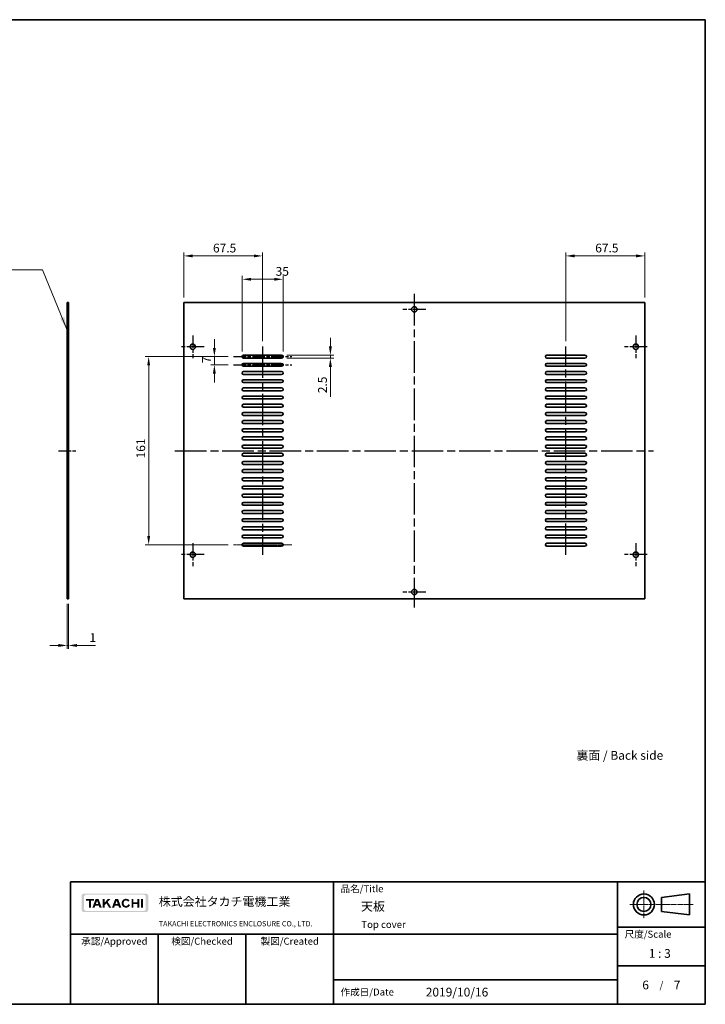
# Model space of a CAD drawing. Units: millimetres. Extents: x 65 to 9118, y 36 to 1441.
# Drawn here: x 7349 to 7935, y 36 to 879 of the extents above; entities that cross this region are included whole.
import ezdxf

# ---------------------------------------------------------------- set-up
doc = ezdxf.new("R2010")
doc.units = ezdxf.units.MM
doc.header["$LTSCALE"] = 4.5
for name, pattern in [('AM_ISO08W050', [18, 12, -1.5, 3, -1.5]), ('CHAIN', [0.35429999999999995, 0.2362, -0.0295, 0.0591, -0.0295]), ('DASHED', [0.2067, 0.1654, -0.0413])]:
    doc.linetypes.add(name, pattern=pattern)
doc.layers.get('Defpoints').update_dxf_attribs({"lineweight": 25})
for name, color, linetype, lineweight in [('AM_7', 4, 'AM_ISO08W050', 25), ('Border (ISO)', 7, 'Continuous', 35), ('Centerline (ISO)', 131, 'Continuous', 18), ('Dimension (ISO)', 7, 'Continuous', 18), ('Dimension (ISO) @ 1', 7, 'Continuous', 18), ('Hatch (ISO)', 1, 'Continuous', 18), ('Hidden (ISO)', 7, 'DASHED', 18), ('Symbol (ISO)', 7, 'Continuous', 18), ('Title (ISO)', 7, 'Continuous', 35), ('Visible (ISO)', 7, 'Continuous', 35)]:
    doc.layers.add(name, color=color, linetype=linetype, lineweight=lineweight)
doc.styles.add('Note Text (TK)', font='txt')
doc.styles.add('文字スタイル67', font='arial.ttf')
doc.dimstyles.new('Default - Method 1b (TK)', dxfattribs={"dimscale": 4.5, "dimtxt": 2.5, "dimasz": 2.5, "dimexe": 1, "dimexo": 1.499999999999999, "dimgap": 1, "dimtad": 1, "dimtoh": 1, "dimrnd": 1e-08, "dimdsep": 46, "dimtxsty": 'Note Text (TK)', "dimcen": 0.09, "dimdle": 5, "dimclrd": 100, "dimclre": 100, "dimclrt": 7, "dimadec": 1, "dimazin": 1, "dimtfac": 1, "dimtmove": 0, "dimatfit": 3, "dimfxl": 1, "dimtolj": 1, "dimlwd": -1, "dimlwe": -1, "dimarcsym": 0})
doc.dimstyles.new('Default - Method 1b (TK)$7', dxfattribs={"dimscale": 4.5, "dimtxt": 2.5, "dimasz": 2.5, "dimexe": 1, "dimexo": 1.499999999999999, "dimgap": 1, "dimtad": 1, "dimtoh": 1, "dimrnd": 1e-08, "dimdsep": 46, "dimtxsty": 'Note Text (TK)', "dimcen": 0.09, "dimdle": 5, "dimclrd": 100, "dimclre": 100, "dimclrt": 7, "dimadec": 1, "dimazin": 1, "dimtfac": 1, "dimtmove": 0, "dimatfit": 3, "dimfxl": 1, "dimtolj": 1, "dimlwd": -1, "dimlwe": -1, "dimarcsym": 0})

# ---------------------------------------------------------------- blocks, each defined once
blk = doc.blocks.new('図面枠 tk図枠')
at = {"layer": 'Border (ISO)'}
for p, q in [((14.49999999999999, 289), (405.4999999999999, 289)), ((14.49999999999999, 289), (14.50000000000001, 8.000000000000007)), ((405.4999999999999, 289), (405.4999999999999, 8.000000000000007)), ((14.50000000000001, 8.000000000000007), (405.4999999999999, 8.000000000000007))]:
    blk.add_line(p, q, dxfattribs=at)
blk = doc.blocks.new('表題欄 tk表題欄')
at = {"layer": 'Hatch (ISO)'}
h = blk.add_hatch(color=256, dxfattribs=at)
edge = h.paths.add_edge_path(flags=0)
edge.add_arc((95.57537688673352, 236.2990653650367), 0.5958259999999996, 269.9999999999897, 360)
edge.add_line((96.17120288673351, 236.2990653650368), (96.17120288673348, 239.7107813650365))
edge.add_arc((95.5753768867335, 239.7107813650366), 0.5958259999999996, 0, 90.0000000000068)
edge.add_line((95.57537688673342, 240.3066073650366), (79.13710888673356, 240.3066073650366))
edge.add_arc((79.13710888673353, 239.7107813650366), 0.5958259999999996, 89.99999999999744, 180)
edge.add_line((78.54128288673353, 239.7107813650365), (78.54128288673331, 236.2990653650368))
edge.add_arc((79.13710888673332, 236.2990653650365), 0.5958259999999996, 180, 270.0000000000231)
edge.add_line((79.13710888673356, 235.7032393650365), (95.57537688673342, 235.7032393650367))
edge = h.paths.add_edge_path()
edge.add_line((77.83935088673357, 239.9556413650366), (77.83935088673357, 236.0542053650368))
edge.add_arc((78.54128288673346, 236.0542053650367), 0.7019319999998935, 180, 270.0000000000087)
edge.add_line((78.54128288673357, 235.3522733650368), (96.17120288673352, 235.3522733650368))
edge.add_arc((96.17120288673351, 236.0542053650367), 0.7019319999998921, 270, 360)
edge.add_line((96.8731348867334, 236.0542053650368), (96.87313488673352, 239.9556413650366))
edge.add_arc((96.1712028867336, 239.9556413650367), 0.7019319999998921, 0, 90.00000000000873)
edge.add_line((96.17120288673348, 240.6575733650367), (78.54128288673357, 240.6575733650366))
edge.add_arc((78.54128288673357, 239.9556413650366), 0.7019319999999984, 90, 180)
for points in [[(79.07181288673355, 239.1476033650369), (79.07181288673355, 238.6578833650367), (79.92066088673353, 238.6578833650367), (79.92066088673353, 236.6581933650368), (80.50832488673353, 236.6581933650368), (80.50832488673353, 238.6578833650367), (81.35717288673355, 238.6578833650367), (81.35717288673355, 239.1476033650369)], [(85.68407849525303, 236.6581933650368), (84.9434673993943, 237.8918698287545), (84.41792288673358, 237.3246628822781), (84.41792288673358, 236.6581933650368), (83.89555488673355, 236.6581933650368), (83.89555488673355, 239.1476033650369), (84.41792288673358, 239.1476033650369), (84.41792288673358, 238.0993979968839), (85.38913556809511, 239.1476033650369), (86.10696490847272, 239.1476033650369), (85.31925422435492, 238.2974470774499), (86.30334488673353, 236.6581933650368)], [(92.09142939614459, 239.1476033650369), (92.09142939614459, 236.6581933650368), (92.60971639614465, 236.6581933650368), (92.60971639614465, 237.6580383650368), (93.76872039614462, 237.6580383650368), (93.76872039614462, 236.6581933650368), (94.28700739614459, 236.6581933650368), (94.28700739614459, 239.1476033650369), (93.76872039614462, 239.1476033650369), (93.76872039614462, 238.1477583650367), (92.60971639614465, 238.1477583650367), (92.60971639614465, 239.1476033650369)], [(94.84202339614467, 239.1476033650369), (94.84202339614467, 236.6581933650368), (95.36439139614473, 236.6581933650368), (95.36439139614473, 239.1476033650369)]]:
    blk.add_hatch(color=256, dxfattribs=at).paths.add_polyline_path(points)
h = blk.add_hatch(color=256, dxfattribs=at)
h.paths.add_polyline_path([(82.59020695886475, 237.7110913650368), (81.95242681460243, 237.7110913650368), (82.27131688673356, 238.5794973650367)], flags=0)
h.paths.add_polyline_path([(82.77903014574996, 237.1968853650368), (81.76360362771717, 237.1968853650368), (81.56578886050404, 236.6581933650368), (80.94907288673355, 236.6581933650368), (81.86321688673357, 239.1476033650369), (82.67941688673353, 239.1476033650369), (83.59356088673351, 236.6581933650368), (82.97684491296302, 236.6581933650368)])
h = blk.add_hatch(color=256, dxfattribs=at)
h.paths.add_polyline_path([(87.52707281460246, 237.7110913650368), (88.16485295886469, 237.7110913650368), (87.84596288673359, 238.5794973650367)], flags=0)
h.paths.add_polyline_path([(87.14043486050403, 236.6581933650368), (87.3382496277172, 237.1968853650368), (88.35367614574989, 237.1968853650368), (88.551490912963, 236.6581933650368), (89.16820688673343, 236.6581933650368), (88.25406288673352, 239.1476033650369), (87.43786288673356, 239.1476033650369), (86.52371888673358, 236.6581933650368)])
h = blk.add_hatch(color=256, dxfattribs=at)
edge = h.paths.add_edge_path()
edge.add_arc((90.52309888673334, 237.9028983650369), 1.273272000000011, 38.55054079078439, 336.5820184016556)
edge.add_line((91.69149139614446, 237.3968543650369), (91.17255542714857, 237.6216113977801))
edge.add_ellipse((90.52309888673352, 237.9028983650369), major_axis=(0, -0.7998759999999119), ratio=0.8673469387756529, start_angle=128.5505407907963, end_angle=426.582018401653, ccw=False)
edge.add_line((91.09381514418376, 238.3576891122095), (91.51887237036831, 238.6964075050431))
at = {"layer": 'Title (ISO)'}
for p, q in [((74.70882392282105, 244.052739026017), (255.7088239228211, 244.052739026017)), ((74.70882392282105, 209.052739026017), (74.70882392282105, 244.052739026017)), ((149.7088239228211, 244.052739026017), (149.7088239228211, 209.052739026017)), ((230.7088239228211, 244.052739026017), (230.7088239228211, 209.052739026017)), ((255.7088239228211, 244.052739026017), (255.7088239228211, 209.052739026017)), ((243.2088239228211, 239.552739026017), (251.2088239228211, 240.5527390260171)), ((243.2088239228211, 239.552739026017), (243.2088239228211, 235.552739026017)), ((251.2088239228211, 234.552739026017), (251.2088239228211, 240.5527390260171)), ((243.2088239228211, 235.552739026017), (251.2088239228211, 234.552739026017)), ((230.7088239228211, 231.052739026017), (255.7088239228211, 231.052739026017)), ((74.70882392282105, 229.052739026017), (230.7088239228211, 229.052739026017)), ((99.70882392282108, 229.052739026017), (99.70882392282108, 209.052739026017)), ((124.708823922821, 229.052739026017), (124.708823922821, 209.052739026017)), ((230.7088239228211, 220.052739026017), (255.7088239228211, 220.052739026017)), ((149.7088239228211, 216.052739026017), (230.7088239228211, 216.052739026017)), ((255.7088239228211, 209.052739026017), (74.70882392282105, 209.052739026017))]:
    blk.add_line(p, q, dxfattribs=at)
at = {"layer": 'Title (ISO)', "color": 4, "linetype": 'CHAIN', "lineweight": 18}
for p, q in [((238.2088239228211, 241.552739026017), (238.2088239228211, 233.552739026017)), ((252.2088239228211, 237.552739026017), (234.2088239228211, 237.552739026017))]:
    blk.add_line(p, q, dxfattribs=at)
at = {"layer": 'Title (ISO)'}
for radius in [3, 2]:
    blk.add_circle((238.2088239228211, 237.552739026017), radius, dxfattribs=at)
at = {"layer": 'Title (ISO)', "color": 1, "char_height": 2.000000029802322, "line_spacing_factor": 1.5, "style": 'Note Text (TK)'}
for s, insert, attachment_point in [('\\fＭＳ Ｐゴシック|b0|i0;\\H2.0000;品名/Title', (151.708823922821, 242.052739026017), 4), ('\\fＭＳ Ｐゴシック|b0|i0;\\H2.0000;承認/Approved', (87.20882392282108, 227.052739026017), 5), ('\\fＭＳ Ｐゴシック|b0|i0;\\H2.0000;検図/Checked', (112.208823922821, 227.052739026017), 5), ('\\fＭＳ Ｐゴシック|b0|i0;\\H2.0000;製図/Created', (137.2088239228211, 227.052739026017), 5), ('\\fＭＳ Ｐゴシック|b0|i0;\\H2.0000;尺度/Scale', (232.7088239228211, 229.052739026017), 4), ('\\fＭＳ Ｐゴシック|b0|i0;\\H2.0000;作成日/Date', (151.708823922821, 212.552739026017), 4)]:
    blk.add_mtext(s, dxfattribs=dict(at, insert=insert, attachment_point=attachment_point))
at = {"layer": 'Title (ISO)', "color": 7, "line_spacing_factor": 1.5, "style": 'Note Text (TK)'}
for s, insert, char_height, attachment_point in [('株式会社タカチ電機工業', (99.87313488673345, 238.052739026017), 2.5, 4), ('\\fArial|b0|i0;\\H1.4986;TAKACHI ELECTRONICS ENCLOSURE CO., LTD.', (99.87313488673342, 232.052739026017), 1.49859994649887, 4), ('\\fＭＳ Ｐゴシック|b0|i0;\\H2.0000;/', (243.2088239228211, 214.552739026017), 2.000000029802322, 5)]:
    blk.add_mtext(s, dxfattribs=dict(at, insert=insert, char_height=char_height, attachment_point=attachment_point))
at = {"layer": 'Title (ISO)', "color": 7}
for tag, p, height, style in [('<品名>_001', (157.4673466500938, 235.7814322078352), 2.5, 'Note Text (TK)'), ('<Title>_001', (157.4878143697324, 230.5520568828656), 2.000000029802322, '文字スタイル67'), ('<尺度>_001', (238.5355284682756, 222.3098412987444), 2.5, 'Note Text (TK)'), ('作成日_001', (175.8664943773665, 211.2814322078352), 2.5, 'Note Text (TK)'), ('<ページ_No.>_001', (237.9488807410029, 213.302739026017), 2.5, 'Note Text (TK)'), ('<総ページ数>_001', (246.7926307410029, 213.302739026017), 2.5, 'Note Text (TK)')]:
    blk.add_attdef(tag, p, '', height=height, dxfattribs=dict(at, style=style))
blk = doc.blocks.new('*D47')
at = {"layer": 'Defpoints', "color": 0}
for p in [(7389.383875457574, 383.25), (7390.383875457574, 383.25), (7390.383875457574, 343.2499999999999)]:
    blk.add_point(p, dxfattribs=at)
at = {"layer": 'Dimension (ISO)', "color": 100}
for p, q in [((7389.383875457574, 378.75), (7389.383875457574, 340.2499999999999)), ((7390.383875457574, 378.75), (7390.383875457574, 340.2499999999999)), ((7381.883875457574, 343.2499999999999), (7374.383875457573, 343.2499999999999)), ((7389.383875457574, 343.2499999999999), (7390.383875457574, 343.2499999999999)), ((7397.883875457573, 343.2499999999999), (7413.642398218502, 343.2499999999999))]:
    blk.add_line(p, q, dxfattribs=at)
for points in [[(7381.883875457574, 344.4999999999999), (7381.883875457574, 341.9999999999999), (7389.383875457574, 343.2499999999999)], [(7397.883875457573, 344.4999999999999), (7397.883875457573, 341.9999999999999), (7390.383875457574, 343.2499999999999)]]:
    blk.add_solid(points, dxfattribs=at)
at = {"layer": 'Dimension (ISO)', "color": 7, "insert": (7408.383875491229, 349.9999999999999), "char_height": 7.5, "attachment_point": 4, "style": 'Note Text (TK)'}
blk.add_mtext('\\A1;1', dxfattribs=at)
blk = doc.blocks.new('*D48')
at = {"layer": 'Defpoints', "color": 0}
for p in [(7556.571449570821, 676.7499999999999), (7489.071449570819, 636.7499999999999), (7556.571449570821, 599.2499999999999)]:
    blk.add_point(p, dxfattribs=at)
at = {"layer": 'Dimension (ISO)', "color": 100}
for p, q in [((7489.071449570819, 641.25), (7489.071449570819, 679.7499999999999)), ((7496.57144957082, 676.7499999999999), (7549.071449570821, 676.7499999999999)), ((7556.571449570821, 603.75), (7556.571449570821, 679.7499999999999))]:
    blk.add_line(p, q, dxfattribs=at)
for points in [[(7496.57144957082, 677.9999999999999), (7496.57144957082, 675.4999999999999), (7489.071449570819, 676.7499999999999)], [(7549.071449570821, 677.9999999999999), (7549.071449570821, 675.4999999999999), (7556.571449570821, 676.7499999999999)]]:
    blk.add_solid(points, dxfattribs=at)
at = {"layer": 'Dimension (ISO)', "color": 7, "insert": (7514.106960934455, 683.4999999999999), "char_height": 7.5, "attachment_point": 4, "style": 'Note Text (TK)'}
blk.add_mtext('\\A1;67.5', dxfattribs=at)
blk = doc.blocks.new('*D49')
at = {"layer": 'Defpoints', "color": 0}
for p in [(7531.571449570821, 590.5000000000001), (7459.07144957082, 429.5), (7531.571449570821, 429.5)]:
    blk.add_point(p, dxfattribs=at)
at = {"layer": 'Dimension (ISO)', "color": 100}
for p, q in [((7527.07144957082, 590.5000000000001), (7456.07144957082, 590.5000000000001)), ((7459.07144957082, 583), (7459.07144957082, 437)), ((7527.07144957082, 429.5), (7456.07144957082, 429.5))]:
    blk.add_line(p, q, dxfattribs=at)
for points in [[(7457.821449570819, 583), (7460.32144957082, 583), (7459.07144957082, 590.5000000000001)], [(7457.821449570819, 437), (7460.32144957082, 437), (7459.07144957082, 429.5)]]:
    blk.add_solid(points, dxfattribs=at)
at = {"layer": 'Dimension (ISO)', "color": 7, "insert": (7452.32144957082, 503.4161931818182), "char_height": 7.5, "attachment_point": 4, "rotation": 90, "style": 'Note Text (TK)'}
blk.add_mtext('\\A1;161', dxfattribs=at)
blk = doc.blocks.new('*D50')
at = {"layer": 'Defpoints', "color": 0}
for p in [(7531.571449570821, 590.5000000000001), (7515.284859837125, 583.5), (7531.571449570821, 583.5)]:
    blk.add_point(p, dxfattribs=at)
at = {"layer": 'Dimension (ISO)', "color": 100}
for p, q in [((7515.284859837125, 598.0000000000001), (7515.284859837125, 605.5000000000001)), ((7527.07144957082, 590.5000000000001), (7512.284859837125, 590.5000000000001)), ((7515.284859837125, 590.5000000000001), (7515.284859837125, 583.5)), ((7527.07144957082, 583.5), (7512.284859837125, 583.5)), ((7515.284859837125, 576.0000000000001), (7515.284859837125, 568.5000000000001))]:
    blk.add_line(p, q, dxfattribs=at)
for points in [[(7514.034859837124, 598.0000000000001), (7516.534859837125, 598.0000000000001), (7515.284859837125, 590.5000000000001)], [(7514.034859837124, 576.0000000000001), (7516.534859837125, 576.0000000000001), (7515.284859837125, 583.5)]]:
    blk.add_solid(points, dxfattribs=at)
at = {"layer": 'Dimension (ISO)', "color": 7, "insert": (7508.534859837125, 584.9758522727285), "char_height": 7.5, "attachment_point": 4, "rotation": 90, "style": 'Note Text (TK)'}
blk.add_mtext('\\A1;7', dxfattribs=at)
blk = doc.blocks.new('*D51')
at = {"layer": 'Defpoints', "color": 0}
for p in [(7816.07144957082, 676.7499999999999), (7883.57144957082, 636.7499999999998), (7816.07144957082, 599.2499999999999)]:
    blk.add_point(p, dxfattribs=at)
at = {"layer": 'Dimension (ISO)', "color": 100}
for p, q in [((7816.07144957082, 603.75), (7816.07144957082, 679.7499999999999)), ((7876.07144957082, 676.7499999999999), (7823.571449570819, 676.7499999999999)), ((7883.57144957082, 641.2499999999998), (7883.57144957082, 679.7499999999999))]:
    blk.add_line(p, q, dxfattribs=at)
for points in [[(7823.571449570819, 677.9999999999999), (7823.571449570819, 675.4999999999999), (7816.07144957082, 676.7499999999999)], [(7876.07144957082, 677.9999999999999), (7876.07144957082, 675.4999999999999), (7883.57144957082, 676.7499999999999)]]:
    blk.add_solid(points, dxfattribs=at)
at = {"layer": 'Dimension (ISO)', "color": 7, "insert": (7841.106960934457, 683.4999999999999), "char_height": 7.5, "attachment_point": 4, "style": 'Note Text (TK)'}
blk.add_mtext('\\A1;67.5', dxfattribs=at)
blk = doc.blocks.new('*D52')
at = {"layer": 'Defpoints', "color": 0}
for p in [(7539.071449570819, 656.7499999999999), (7539.071449570819, 590.5000000000001), (7574.07144957082, 590.5)]:
    blk.add_point(p, dxfattribs=at)
at = {"layer": 'Dimension (ISO)', "color": 100}
for p, q in [((7539.071449570819, 595.0000000000001), (7539.071449570819, 659.7499999999999)), ((7574.07144957082, 595), (7574.07144957082, 659.7499999999999)), ((7566.57144957082, 656.7499999999999), (7546.571449570819, 656.7499999999999))]:
    blk.add_line(p, q, dxfattribs=at)
for points in [[(7546.571449570819, 657.9999999999999), (7546.571449570819, 655.4999999999998), (7539.071449570819, 656.7499999999999)], [(7566.57144957082, 657.9999999999999), (7566.57144957082, 655.4999999999998), (7574.07144957082, 656.7499999999999)]]:
    blk.add_solid(points, dxfattribs=at)
at = {"layer": 'Dimension (ISO)', "color": 7, "insert": (7567.706059886029, 663.4999999999998), "char_height": 7.5, "attachment_point": 4, "style": 'Note Text (TK)'}
blk.add_mtext('\\A1;35', dxfattribs=at)
blk = doc.blocks.new('*D53')
at = {"layer": 'Defpoints', "color": 0}
for p in [(7572.82144957082, 591.75), (7572.82144957082, 589.25), (7614.533657176263, 589.25)]:
    blk.add_point(p, dxfattribs=at)
at = {"layer": 'Dimension (ISO)', "color": 100}
for p, q in [((7614.533657176263, 599.2499999999999), (7614.533657176263, 606.7499999999999)), ((7577.32144957082, 591.75), (7617.533657176263, 591.75)), ((7614.533657176263, 591.75), (7614.533657176263, 589.25)), ((7577.32144957082, 589.25), (7617.533657176263, 589.25)), ((7614.533657176263, 581.7499999999999), (7614.533657176263, 556.2329543663856))]:
    blk.add_line(p, q, dxfattribs=at)
for points in [[(7613.283657176262, 599.2499999999999), (7615.783657176263, 599.2499999999999), (7614.533657176263, 591.75)], [(7613.283657176262, 581.7499999999999), (7615.783657176263, 581.7499999999999), (7614.533657176263, 589.25)]]:
    blk.add_solid(points, dxfattribs=at)
at = {"layer": 'Dimension (ISO)', "color": 7, "insert": (7607.783657176263, 559.2329543663868), "char_height": 7.5, "attachment_point": 4, "rotation": 90, "style": 'Note Text (TK)'}
blk.add_mtext('\\A1;2.5', dxfattribs=at)

msp = doc.modelspace()

# ---------------------------------------------------------------- linework, layer by layer
at = {"layer": 'AM_7', "ltscale": 0.5}
for p, q in [((7686.32144957082, 644.2499999999999), (7686.32144957082, 375.75)), ((7556.571449570821, 599.2499999999999), (7556.571449570821, 420.75)), ((7816.07144957082, 420.7499999999999), (7816.07144957082, 599.2499999999999)), ((7481.571449570821, 510), (7891.07144957082, 510))]:
    msp.add_line(p, q, dxfattribs=at)
at = {"layer": 'AM_7', "ltscale": 0.2}
for p, q in [((7696.07144957082, 630.9999999999998), (7676.571449570819, 630.9999999999998)), ((7496.82144957082, 608.75), (7496.82144957082, 589.25)), ((7875.82144957082, 608.7499999999997), (7875.82144957082, 589.2499999999999)), ((7506.57144957082, 599.0000000000001), (7487.071449570819, 599.0000000000001)), ((7885.57144957082, 598.9999999999999), (7866.071449570821, 598.9999999999999)), ((7531.571449570821, 590.5000000000001), (7581.57144957082, 590.5)), ((7531.571449570821, 583.5), (7581.57144957082, 583.5)), ((7381.883875457574, 510), (7397.883875457573, 510)), ((7496.82144957082, 430.75), (7496.82144957082, 411.25)), ((7875.82144957082, 430.7499999999999), (7875.82144957082, 411.2499999999999)), ((7506.57144957082, 421), (7487.071449570819, 421)), ((7885.57144957082, 420.9999999999999), (7866.071449570821, 420.9999999999999)), ((7696.07144957082, 389), (7676.571449570819, 389))]:
    msp.add_line(p, q, dxfattribs=at)
at = {"layer": 'Centerline (ISO)', "linetype": 'CHAIN'}
msp.add_line((7531.571449570821, 429.5), (7581.57144957082, 429.4999999999999), dxfattribs=at)
at = {"layer": 'Hidden (ISO)'}
for p, q in [((7389.383875457515, 633.25), (7390.383875457516, 633.25)), ((7389.383875457515, 628.75), (7390.383875457516, 628.75)), ((7389.383875457572, 601.25), (7390.383875457572, 601.25)), ((7389.383875457572, 596.7500000000001), (7390.383875457572, 596.7500000000001)), ((7389.383875457572, 423.25), (7390.383875457572, 423.25)), ((7389.383875457572, 418.75), (7390.383875457572, 418.75)), ((7389.383875457515, 391.25), (7390.383875457516, 391.25)), ((7389.383875457515, 386.75), (7390.383875457516, 386.75))]:
    msp.add_line(p, q, dxfattribs=at)
at = {"layer": 'Visible (ISO)'}
for p, q in [((7389.383875457574, 383.25), (7389.383875457574, 636.7499999999999)), ((7389.383875457574, 636.7499999999999), (7390.383875457574, 636.7499999999999)), ((7390.383875457574, 636.7499999999999), (7390.383875457574, 383.25)), ((7489.071449570819, 636.7499999999999), (7489.071449570819, 383.25)), ((7883.57144957082, 636.7499999999998), (7489.071449570819, 636.7499999999999)), ((7883.57144957082, 383.2499999999999), (7883.57144957082, 636.7499999999998)), ((7540.32144957082, 591.75), (7572.82144957082, 591.75)), ((7799.82144957082, 591.7499999999998), (7832.321449570819, 591.7499999999998)), ((7572.82144957082, 589.25), (7540.32144957082, 589.25)), ((7540.32144957082, 584.75), (7572.82144957082, 584.75)), ((7572.82144957082, 582.2499999999999), (7540.32144957082, 582.2499999999999)), ((7832.321449570819, 589.25), (7799.82144957082, 589.25)), ((7799.82144957082, 584.75), (7832.321449570819, 584.75)), ((7832.321449570819, 582.2499999999998), (7799.82144957082, 582.2499999999998)), ((7540.32144957082, 577.7499999999999), (7572.82144957082, 577.7499999999999)), ((7572.82144957082, 575.25), (7540.32144957082, 575.25)), ((7799.82144957082, 577.7499999999999), (7832.321449570819, 577.7499999999999)), ((7832.321449570819, 575.2499999999998), (7799.82144957082, 575.2499999999998)), ((7540.32144957082, 570.75), (7572.82144957082, 570.7500000000001)), ((7572.82144957082, 568.25), (7540.32144957082, 568.25)), ((7799.82144957082, 570.75), (7832.321449570819, 570.75)), ((7832.321449570819, 568.25), (7799.82144957082, 568.25)), ((7540.32144957082, 563.75), (7572.82144957082, 563.75)), ((7572.82144957082, 561.2500000000001), (7540.32144957082, 561.2500000000001)), ((7540.32144957082, 556.7499999999999), (7572.82144957082, 556.7499999999999)), ((7799.82144957082, 563.7499999999999), (7832.321449570819, 563.7499999999999)), ((7832.321449570819, 561.2499999999999), (7799.82144957082, 561.2499999999999)), ((7799.82144957082, 556.7499999999999), (7832.321449570819, 556.7499999999999)), ((7572.82144957082, 554.25), (7540.32144957082, 554.25)), ((7540.32144957082, 549.75), (7572.82144957082, 549.7500000000001)), ((7832.321449570819, 554.2499999999998), (7799.82144957082, 554.2499999999998)), ((7799.82144957082, 549.75), (7832.321449570819, 549.75)), ((7572.82144957082, 547.25), (7540.32144957082, 547.25)), ((7540.32144957082, 542.7500000000001), (7572.82144957082, 542.7500000000001)), ((7572.82144957082, 540.2499999999999), (7540.32144957082, 540.2499999999999)), ((7832.321449570819, 547.2499999999999), (7799.82144957082, 547.2499999999999)), ((7799.82144957082, 542.75), (7832.321449570819, 542.75)), ((7832.321449570819, 540.2499999999999), (7799.82144957082, 540.2499999999999)), ((7540.32144957082, 535.7499999999999), (7572.82144957082, 535.7499999999999)), ((7572.82144957082, 533.2500000000001), (7540.32144957082, 533.2500000000001)), ((7799.82144957082, 535.7499999999999), (7832.321449570819, 535.7499999999999)), ((7832.321449570819, 533.25), (7799.82144957082, 533.25)), ((7540.32144957082, 528.75), (7572.82144957082, 528.75)), ((7572.82144957082, 526.25), (7540.32144957082, 526.25)), ((7799.82144957082, 528.75), (7832.321449570819, 528.75)), ((7832.321449570819, 526.2499999999999), (7799.82144957082, 526.2499999999999)), ((7540.32144957082, 521.75), (7572.82144957082, 521.75)), ((7572.82144957082, 519.2499999999999), (7540.32144957082, 519.2499999999999)), ((7540.32144957082, 514.7499999999999), (7572.82144957082, 514.7499999999999)), ((7799.82144957082, 521.75), (7832.321449570819, 521.75)), ((7832.321449570819, 519.2499999999999), (7799.82144957082, 519.2499999999999)), ((7799.82144957082, 514.7499999999999), (7832.321449570819, 514.7499999999999)), ((7572.82144957082, 512.25), (7540.32144957082, 512.25)), ((7540.32144957082, 507.7499999999999), (7572.82144957082, 507.7499999999999)), ((7832.321449570819, 512.25), (7799.82144957082, 512.25)), ((7799.82144957082, 507.7499999999999), (7832.321449570819, 507.7499999999999)), ((7572.82144957082, 505.2500000000001), (7540.32144957082, 505.2500000000001)), ((7540.32144957082, 500.75), (7572.82144957082, 500.75)), ((7572.82144957082, 498.2499999999999), (7540.32144957082, 498.2499999999999)), ((7832.321449570819, 505.2499999999999), (7799.82144957082, 505.2499999999999)), ((7799.82144957082, 500.75), (7832.321449570819, 500.75)), ((7832.321449570819, 498.2499999999999), (7799.82144957082, 498.2499999999999)), ((7540.32144957082, 493.7499999999999), (7572.82144957082, 493.75)), ((7572.82144957082, 491.25), (7540.32144957082, 491.25)), ((7799.82144957082, 493.7499999999999), (7832.321449570819, 493.7499999999999)), ((7832.321449570819, 491.2499999999998), (7799.82144957082, 491.2499999999998)), ((7540.32144957082, 486.75), (7572.82144957082, 486.75)), ((7572.82144957082, 484.25), (7540.32144957082, 484.25)), ((7799.82144957082, 486.7499999999999), (7832.321449570819, 486.7499999999999)), ((7832.321449570819, 484.25), (7799.82144957082, 484.25)), ((7540.32144957082, 479.75), (7572.82144957082, 479.75)), ((7572.82144957082, 477.25), (7540.32144957082, 477.25)), ((7540.32144957082, 472.75), (7572.82144957082, 472.75)), ((7799.82144957082, 479.75), (7832.321449570819, 479.7499999999998)), ((7832.321449570819, 477.2499999999999), (7799.82144957082, 477.2499999999999)), ((7799.82144957082, 472.75), (7832.321449570819, 472.75)), ((7572.82144957082, 470.2499999999999), (7540.32144957082, 470.2499999999999)), ((7540.32144957082, 465.7499999999999), (7572.82144957082, 465.7499999999999)), ((7832.321449570819, 470.2499999999998), (7799.82144957082, 470.2499999999998)), ((7799.82144957082, 465.7499999999999), (7832.321449570819, 465.7499999999999)), ((7572.82144957082, 463.25), (7540.32144957082, 463.25)), ((7540.32144957082, 458.75), (7572.82144957082, 458.75)), ((7572.82144957082, 456.25), (7540.32144957082, 456.25)), ((7832.321449570819, 463.2499999999999), (7799.82144957082, 463.2499999999999)), ((7799.82144957082, 458.75), (7832.321449570819, 458.75)), ((7832.321449570819, 456.2499999999999), (7799.82144957082, 456.2499999999999)), ((7540.32144957082, 451.75), (7572.82144957082, 451.75)), ((7572.82144957082, 449.25), (7540.32144957082, 449.25)), ((7799.82144957082, 451.7499999999999), (7832.321449570819, 451.7499999999999)), ((7832.321449570819, 449.2499999999999), (7799.82144957082, 449.2499999999999)), ((7540.32144957082, 444.7499999999999), (7572.82144957082, 444.75)), ((7572.82144957082, 442.25), (7540.32144957082, 442.25)), ((7799.82144957082, 444.7499999999999), (7832.321449570819, 444.7499999999999)), ((7832.321449570819, 442.2499999999998), (7799.82144957082, 442.2499999999998)), ((7540.32144957082, 437.75), (7572.82144957082, 437.75)), ((7572.82144957082, 435.25), (7540.32144957082, 435.25)), ((7540.32144957082, 430.75), (7572.82144957082, 430.75)), ((7799.82144957082, 437.7499999999999), (7832.321449570819, 437.7499999999999)), ((7832.321449570819, 435.2499999999999), (7799.82144957082, 435.2499999999999)), ((7799.82144957082, 430.75), (7832.321449570819, 430.75)), ((7572.82144957082, 428.2499999999999), (7540.32144957082, 428.2499999999999)), ((7832.321449570819, 428.2499999999999), (7799.82144957082, 428.2499999999999)), ((7389.383875457574, 383.25), (7390.383875457574, 383.25)), ((7489.071449570819, 383.25), (7883.57144957082, 383.2499999999999))]:
    msp.add_line(p, q, dxfattribs=at)
for centre, radius in [((7686.32144957082, 630.9999999999998), 2.25), ((7496.82144957082, 599.0000000000001), 2.25), ((7875.82144957082, 598.9999999999999), 2.250000000000013), ((7496.82144957082, 421), 2.250000000000001), ((7875.82144957082, 420.9999999999999), 2.249999999999995), ((7686.32144957082, 389), 2.25)]:
    msp.add_circle(centre, radius, dxfattribs=at)
for centre, radius, start, end in [((7540.32144957082, 590.5000000000001), 1.250000000000026, 90, 270), ((7572.82144957082, 590.5), 1.25, 270, 90), ((7799.82144957082, 590.4999999999999), 1.249999999999973, 90, 270), ((7832.321449570819, 590.4999999999999), 1.249999999999982, 270, 90), ((7540.32144957082, 583.5), 1.250000000000008, 90, 270), ((7572.82144957082, 583.5), 1.25, 270, 90), ((7799.82144957082, 583.4999999999999), 1.24999999999999, 90, 270), ((7832.321449570819, 583.4999999999999), 1.249999999999982, 270, 90), ((7540.32144957082, 576.5000000000001), 1.250000000000008, 90, 270), ((7572.82144957082, 576.5000000000001), 1.25, 270, 90), ((7799.82144957082, 576.4999999999999), 1.24999999999999, 90, 270), ((7832.321449570819, 576.4999999999999), 1.249999999999982, 270, 90), ((7540.32144957082, 569.5), 1.250000000000008, 90, 270), ((7572.82144957082, 569.5), 1.25, 270, 90), ((7799.82144957082, 569.4999999999999), 1.24999999999999, 90, 270), ((7832.321449570819, 569.4999999999999), 1.249999999999982, 270, 90), ((7540.32144957082, 562.5), 1.250000000000008, 90, 270), ((7540.32144957082, 555.5000000000001), 1.250000000000008, 90, 270), ((7572.82144957082, 562.5), 1.25, 270, 90), ((7572.82144957082, 555.4999999999999), 1.25, 270, 90), ((7799.82144957082, 562.5), 1.24999999999999, 90, 270), ((7799.82144957082, 555.4999999999999), 1.24999999999999, 90, 270), ((7832.321449570819, 562.5), 1.249999999999982, 270, 90), ((7832.321449570819, 555.4999999999999), 1.249999999999982, 270, 90), ((7540.32144957082, 548.5), 1.250000000000008, 90, 270), ((7572.82144957082, 548.5), 1.25, 270, 90), ((7799.82144957082, 548.4999999999998), 1.24999999999999, 90, 270), ((7832.321449570819, 548.4999999999998), 1.249999999999982, 270, 90), ((7540.32144957082, 541.5), 1.250000000000008, 90, 270), ((7572.82144957082, 541.5), 1.25, 270, 90), ((7799.82144957082, 541.4999999999999), 1.24999999999999, 90, 270), ((7832.321449570819, 541.4999999999999), 1.249999999999982, 270, 90), ((7540.32144957082, 534.5000000000001), 1.250000000000008, 90, 270), ((7572.82144957082, 534.4999999999999), 1.25, 270, 90), ((7799.82144957082, 534.4999999999999), 1.24999999999999, 90, 270), ((7832.321449570819, 534.4999999999999), 1.249999999999982, 270, 90), ((7540.32144957082, 527.5000000000001), 1.250000000000008, 90, 270), ((7572.82144957082, 527.5000000000001), 1.25, 270, 90), ((7799.82144957082, 527.5), 1.24999999999999, 90, 270), ((7832.321449570819, 527.5), 1.249999999999982, 270, 90), ((7540.32144957082, 520.5), 1.250000000000008, 90, 270), ((7540.32144957082, 513.4999999999999), 1.250000000000008, 90, 270), ((7572.82144957082, 520.5), 1.25, 270, 90), ((7572.82144957082, 513.4999999999999), 1.25, 270, 90), ((7799.82144957082, 520.4999999999999), 1.24999999999999, 90, 270), ((7799.82144957082, 513.4999999999998), 1.24999999999999, 90, 270), ((7832.321449570819, 520.4999999999999), 1.249999999999982, 270, 90), ((7832.321449570819, 513.4999999999998), 1.249999999999982, 270, 90), ((7540.32144957082, 506.5000000000001), 1.250000000000008, 90, 270), ((7572.82144957082, 506.5), 1.25, 270, 90), ((7799.82144957082, 506.5), 1.24999999999999, 90, 270), ((7832.321449570819, 506.5), 1.249999999999982, 270, 90), ((7540.32144957082, 499.5), 1.250000000000008, 90, 270), ((7572.82144957082, 499.4999999999999), 1.25, 270, 90), ((7799.82144957082, 499.4999999999999), 1.24999999999999, 90, 270), ((7832.321449570819, 499.4999999999999), 1.249999999999982, 270, 90), ((7540.32144957082, 492.5), 1.250000000000008, 90, 270), ((7572.82144957082, 492.5), 1.25, 270, 90), ((7799.82144957082, 492.4999999999999), 1.24999999999999, 90, 270), ((7832.321449570819, 492.4999999999999), 1.249999999999982, 270, 90), ((7540.32144957082, 485.5), 1.250000000000008, 90, 270), ((7572.82144957082, 485.5), 1.25, 270, 90), ((7799.82144957082, 485.4999999999998), 1.24999999999999, 90, 270), ((7832.321449570819, 485.4999999999998), 1.249999999999982, 270, 90), ((7540.32144957082, 478.5000000000001), 1.250000000000008, 90, 270), ((7540.32144957082, 471.5), 1.250000000000008, 90, 270), ((7572.82144957082, 478.5), 1.25, 270, 90), ((7572.82144957082, 471.4999999999999), 1.25, 270, 90), ((7799.82144957082, 478.5), 1.24999999999999, 90, 270), ((7799.82144957082, 471.4999999999999), 1.24999999999999, 90, 270), ((7832.321449570819, 478.5), 1.249999999999982, 270, 90), ((7832.321449570819, 471.4999999999999), 1.249999999999982, 270, 90), ((7540.32144957082, 464.5), 1.250000000000008, 90, 270), ((7572.82144957082, 464.5), 1.25, 270, 90), ((7799.82144957082, 464.4999999999999), 1.24999999999999, 90, 270), ((7832.321449570819, 464.4999999999999), 1.249999999999982, 270, 90), ((7540.32144957082, 457.5000000000001), 1.250000000000008, 90, 270), ((7572.82144957082, 457.5), 1.25, 270, 90), ((7799.82144957082, 457.4999999999999), 1.24999999999999, 90, 270), ((7832.321449570819, 457.4999999999999), 1.249999999999982, 270, 90), ((7540.32144957082, 450.4999999999999), 1.250000000000008, 90, 270), ((7572.82144957082, 450.4999999999999), 1.25, 270, 90), ((7799.82144957082, 450.4999999999999), 1.24999999999999, 90, 270), ((7832.321449570819, 450.4999999999999), 1.249999999999982, 270, 90), ((7540.32144957082, 443.5), 1.250000000000008, 90, 270), ((7572.82144957082, 443.5), 1.25, 270, 90), ((7799.82144957082, 443.4999999999999), 1.24999999999999, 90, 270), ((7832.321449570819, 443.4999999999999), 1.249999999999982, 270, 90), ((7540.32144957082, 436.5), 1.250000000000008, 90, 270), ((7540.32144957082, 429.4999999999999), 1.25, 90, 270), ((7572.82144957082, 436.5), 1.25, 270, 90), ((7572.82144957082, 429.4999999999999), 1.25, 270, 90), ((7799.82144957082, 436.4999999999999), 1.24999999999999, 90, 270), ((7799.82144957082, 429.4999999999999), 1.25, 90, 270), ((7832.321449570819, 436.4999999999999), 1.249999999999982, 270, 90), ((7832.321449570819, 429.4999999999999), 1.249999999999982, 270, 90)]:
    msp.add_arc(centre, radius, start, end, dxfattribs=at)

# ---------------------------------------------------------------- block references
at = {"xscale": 3, "yscale": 3, "zscale": 3}
msp.add_blockref('図面枠 tk図枠', (6718.75, 11.99999999999998), dxfattribs=at)
ref = msp.add_blockref('表題欄 tk表題欄', (7168.123528231537, -591.158217078051), dxfattribs=dict(xscale=3, yscale=3, zscale=3))
ref.add_attrib('<品名>_001', '天板', (7640.696022727273, 116.0795454545455), dxfattribs={"layer": 'Title (ISO)', "color": 7, "height": 7.5, "style": 'Note Text (TK)'})
ref.add_attrib('<尺度>_001', '1 : 3', (7886.92561314027, 75.8224664361901), dxfattribs={"layer": 'Title (ISO)', "color": 7, "height": 7.5, "style": 'Note Text (TK)'})
ref.add_attrib('作成日_001', '2019/10/16', (7696.138973939601, 42.68607954545458), dxfattribs={"layer": 'Title (ISO)', "color": 7, "height": 7.5, "style": 'Note Text (TK)'})
ref.add_attrib('<Title>_001', 'Top cover', (7641.053547063922, 101.3328785488806), dxfattribs={"layer": 'Title (ISO)', "color": 7, "height": 6.000000089406967, "style": '文字スタイル67'})
ref.add_attrib('<ページ_No.>_001', '6', (7881.379945429741, 48.7986016371078), dxfattribs={"layer": 'Title (ISO)', "color": 7, "height": 7.5, "style": 'Note Text (TK)'})
ref.add_attrib('<総ページ数>_001', '7', (7908.30492101265, 48.75000000000002), dxfattribs={"layer": 'Title (ISO)', "color": 7, "height": 7.5, "style": 'Note Text (TK)'})

# ---------------------------------------------------------------- texts
at = {"layer": 'Symbol (ISO)', "color": 7, "insert": (7824.974497331782, 249.1434657722745), "char_height": 7.5, "width": 80.35087823867796, "attachment_point": 4, "line_spacing_factor": 1.5, "style": 'Note Text (TK)'}
msp.add_mtext('{\\fＭＳ Ｐゴシック|b0|i0;裏面 / Back side}', dxfattribs=at)

# ---------------------------------------------------------------- dimensions: what is measured, and where the dimension line sits
at = {"layer": 'Dimension (ISO) @ 1', "color": 100}
for base, p1, p2, angle, override, picture, middle in [((7556.571449570821, 676.7499999999999), (7489.071449570819, 636.7499999999999), (7556.571449570821, 599.2499999999999), 180, {"dimscale": 1, "dimtxt": 7.5, "dimasz": 7.5, "dimexe": 3, "dimexo": 4.499999999999999, "dimgap": 3, "dimtoh": 0, "dimcen": 0.27, "dimtix": 0, "dimtofl": 0, "dimtmove": 0, "dimatfit": 1}, '*D48', (7522.82144957082, 676.7499999999999)), ((7539.071449570819, 656.7499999999999), (7574.07144957082, 590.5), (7539.071449570819, 590.5000000000001), 180, {"dimscale": 1, "dimtxt": 7.5, "dimasz": 7.5, "dimexe": 3, "dimexo": 4.499999999999999, "dimgap": 3, "dimtoh": 0, "dimcen": 0.27, "dimtix": 0, "dimtofl": 0, "dimtmove": 0, "dimatfit": 1}, '*D52', (7572.606628067847, 656.7499999999999)), ((7515.284859837125, 583.5), (7531.571449570821, 590.5000000000001), (7531.571449570821, 583.5), 270, {"dimscale": 1, "dimtxt": 7.5, "dimasz": 7.5, "dimexe": 3, "dimexo": 4.499999999999999, "dimgap": 3, "dimtoh": 0, "dimdec": 2, "dimcen": 0.27, "dimtol": 0, "dimlim": 0, "dimtp": 0, "dimtm": 0, "dimtdec": 2, "dimtix": 0, "dimtofl": 1, "dimtmove": 0, "dimatfit": 1}, '*D50', (7515.284859837125, 587.0000000000013)), ((7614.533657176263, 589.25), (7572.82144957082, 591.75), (7572.82144957082, 589.25), 270, {"dimscale": 1, "dimtxt": 7.5, "dimasz": 7.5, "dimexe": 3, "dimexo": 4.499999999999999, "dimgap": 3, "dimtoh": 0, "dimdec": 2, "dimcen": 0.27, "dimtol": 0, "dimlim": 0, "dimtp": 0, "dimtm": 0, "dimtdec": 2, "dimtix": 0, "dimtofl": 1, "dimtmove": 0, "dimatfit": 1}, '*D53', (7614.533657176263, 565.2414770936595)), ((7459.07144957082, 429.5), (7531.571449570821, 590.5000000000001), (7531.571449570821, 429.5), 90, {"dimscale": 1, "dimtxt": 7.5, "dimasz": 7.5, "dimexe": 3, "dimexo": 4.499999999999999, "dimgap": 3, "dimtoh": 0, "dimcen": 0.27, "dimtix": 0, "dimtofl": 0, "dimtmove": 0, "dimatfit": 1}, '*D49', (7459.07144957082, 510.0000000000001))]:
    dim = msp.add_linear_dim(base=base, p1=p1, p2=p2, angle=angle, dimstyle='Default - Method 1b (TK)', override=override, dxfattribs=at)
    dim.commit()
    dim.dimension.update_dxf_attribs({"geometry": picture, "text_midpoint": middle, "dimtype": 128})
for base, p1, p2, override, picture, middle in [((7816.07144957082, 676.7499999999999), (7883.57144957082, 636.7499999999998), (7816.07144957082, 599.2499999999999), {"dimscale": 1, "dimtxt": 7.5, "dimasz": 7.5, "dimexe": 3, "dimexo": 4.499999999999999, "dimgap": 3, "dimtoh": 0, "dimcen": 0.27, "dimtix": 0, "dimtofl": 0, "dimtmove": 0, "dimatfit": 1}, '*D51', (7849.82144957082, 676.7499999999999)), ((7390.383875457574, 343.2499999999999), (7389.383875457574, 383.25), (7390.383875457574, 383.25), {"dimscale": 1, "dimtxt": 7.5, "dimasz": 7.5, "dimexe": 3, "dimexo": 4.499999999999999, "dimgap": 3, "dimtoh": 0, "dimcen": 0.27, "dimtix": 0, "dimtofl": 1, "dimtmove": 0, "dimatfit": 1}, '*D47', (7409.513136854865, 343.2499999999999))]:
    dim = msp.add_linear_dim(base=base, p1=p1, p2=p2, dimstyle='Default - Method 1b (TK)', override=override, dxfattribs=at)
    dim.commit()
    dim.dimension.update_dxf_attribs({"geometry": picture, "text_midpoint": middle, "dimtype": 128})

# ---------------------------------------------------------------- leaders
at = {"layer": 'Symbol (ISO)', "color": 100, "annotation_type": 0, "has_hookline": 1, "hookline_direction": 1, "text_width": 104.3607954545454}
msp.add_leader([(7389.383875457574, 613.2925500241181), (7368.359880485787, 664.9712675296468), (7357.109880485786, 664.9712675296468)], dimstyle='Default - Method 1b (TK)$7', override={"dimgap": 0, "dimtad": 1}, dxfattribs=at)

doc.saveas('drawing.dxf')
